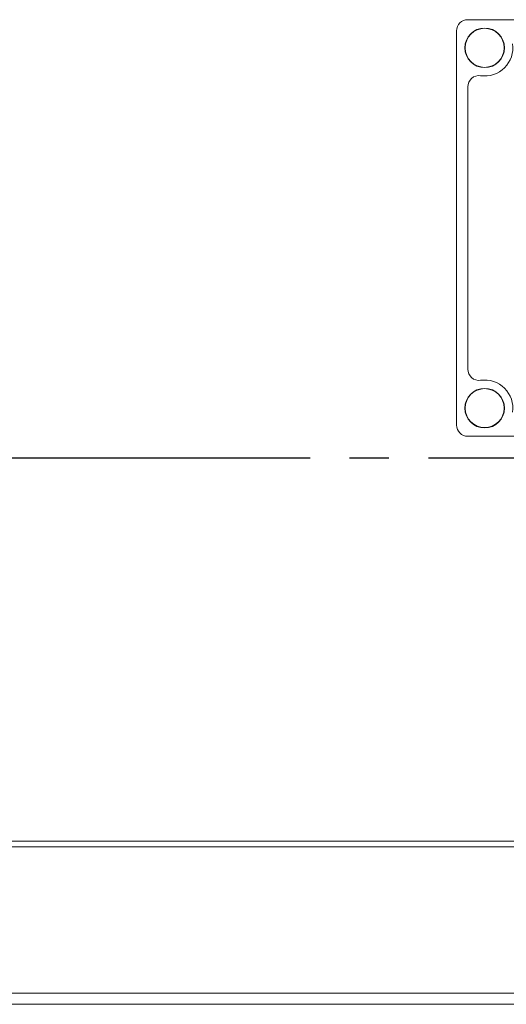
# Model space of a CAD drawing. Extents: x 5 to 2840, y 5 to 1804.
# Drawn here: x 584 to 627, y 176 to 263 of the extents above; entities that cross this region are included whole.
import ezdxf

# ---------------------------------------------------------------- set-up
doc = ezdxf.new("R2010")
doc.units = 0
doc.header["$LTSCALE"] = 3.5
doc.linetypes.add('CENTER', pattern=[23, 20, -1, 1, -1])
doc.layers.get('DEFPOINTS').update_dxf_attribs({"linetype": 'CONTINUOUS'})
doc.layers.add('dim', color=225, linetype='CONTINUOUS')
doc.layers.add('EXT-200H-2D', color=7, linetype='CONTINUOUS')
doc.styles.get("Standard").update_dxf_attribs({"font": 'romant.shx', "bigfont": 'chineset.shx'})
doc.dimstyles.get("Standard").update_dxf_attribs({"dimtxt": 2.5, "dimasz": 2.5, "dimexe": 1.25, "dimexo": 0.625, "dimtad": 1, "dimdec": 4, "dimdsep": 46, "dimlunit": 6, "dimtxsty": 'Standard', "dimcen": 2.5, "dimadec": 0, "dimazin": 0, "dimtfac": 1, "dimtdec": 4, "dimtmove": 0, "dimatfit": 3, "dimfxl": 0, "dimtolj": 1, "dimtzin": 0, "dimarcsym": 0})

# ---------------------------------------------------------------- blocks, each defined once
blk = doc.blocks.new('*D10')
at = {"layer": 'DEFPOINTS', "color": 0}
for p in [(406.948, 214.014), (662.948, 173.777), (406.948, 128.583)]:
    blk.add_point(p, dxfattribs=at)
at = {"layer": 'dim', "color": 225, "lineweight": -2}
for p, q in [((406.948, 211.014), (406.948, 125.583)), ((662.948, 170.777), (662.948, 125.583)), ((652.948, 128.583), (416.948, 128.583))]:
    blk.add_line(p, q, dxfattribs=at)
at = {"layer": 'dim', "color": 225}
for points in [[(416.948, 130.249), (416.948, 126.916), (406.948, 128.583)], [(652.948, 130.249), (652.948, 126.916), (662.948, 128.583)]]:
    blk.add_solid(points, dxfattribs=at)
at = {"layer": 'dim', "color": 220, "insert": (534.948, 137.583), "char_height": 12, "attachment_point": 5}
blk.add_mtext('\\A1;256', dxfattribs=at)
blk = doc.blocks.new('EXT-200H-2DF')
at = {"layer": 'EXT-200H-2D', "color": 7, "linetype": 'Continuous', "lineweight": 15}
for p, q in [((39, 87.45), (-39, 87.45)), ((-40, 86.45), (-40, 51.45)), ((-39, 81.485), (-39, 56.413)), ((-39, 50.45), (39, 50.45)), ((-91.5, 14.5), (91.5, 14.5)), ((91.5, 14), (-91.5, 14)), ((-105, 1), (105, 1)), ((104.586, 0), (-104.586, 0))]:
    blk.add_line(p, q, dxfattribs=at)
at = {"layer": 'EXT-200H-2D', "color": 1, "linetype": 'CENTER'}
blk.add_line((269, 48.5), (-269, 48.5), dxfattribs=at)
at = {"layer": 'EXT-200H-2D', "color": 7, "linetype": 'Continuous', "lineweight": 15}
for centre, radius in [((-37.5, 84.95), 1.755), ((-37.5, 84.95), 1.734), ((-37.5, 52.95), 1.755), ((-37.5, 52.95), 1.734)]:
    blk.add_circle(centre, radius, dxfattribs=at)
for centre, radius, start, end in [((-39, 86.45), 1, 90, 180), ((-37.5, 84.949), 2.5, 261.7868, 8.21321), ((-38, 81.485), 1, 81.7868, 180), ((-38, 56.413), 1, 180, 278.2132), ((-37.5, 52.949), 2.5, 351.78679, 98.2132), ((-39, 51.45), 1, 180, 270)]:
    blk.add_arc(centre, radius, start, end, dxfattribs=at)

msp = doc.modelspace()

# ---------------------------------------------------------------- block references
at = {"layer": 'EXT-200H-2D', "color": 7, "linetype": 'Continuous'}
msp.add_blockref('EXT-200H-2DF', (662.948, 175.777), dxfattribs=at)

# ---------------------------------------------------------------- dimensions: what is measured, and where the dimension line sits
at = {"layer": 'dim', "color": 220}
dim = msp.add_linear_dim(base=(406.948, 128.583), p1=(662.948, 173.777), p2=(406.948, 214.014), dimstyle='Standard', override={"dimscale": 4, "dimtxt": 3, "dimexe": 0.75, "dimexo": 0.75, "dimgap": 0.75, "dimtad": 3, "dimdec": 2, "dimlunit": 2, "dimcen": 0, "dimclrd": 225, "dimclre": 225, "dimclrt": 220, "dimadec": 2, "dimazin": 2, "dimtp": 0.04, "dimtfac": 0.6, "dimtdec": 2, "dimtofl": 0, "dimtmove": 1, "dimatfit": 2, "dimtzin": 8}, dxfattribs=at)
dim.commit()
dim.dimension.update_dxf_attribs({"geometry": '*D10', "text_midpoint": (534.948, 137.583)})

doc.saveas('drawing.dxf')
